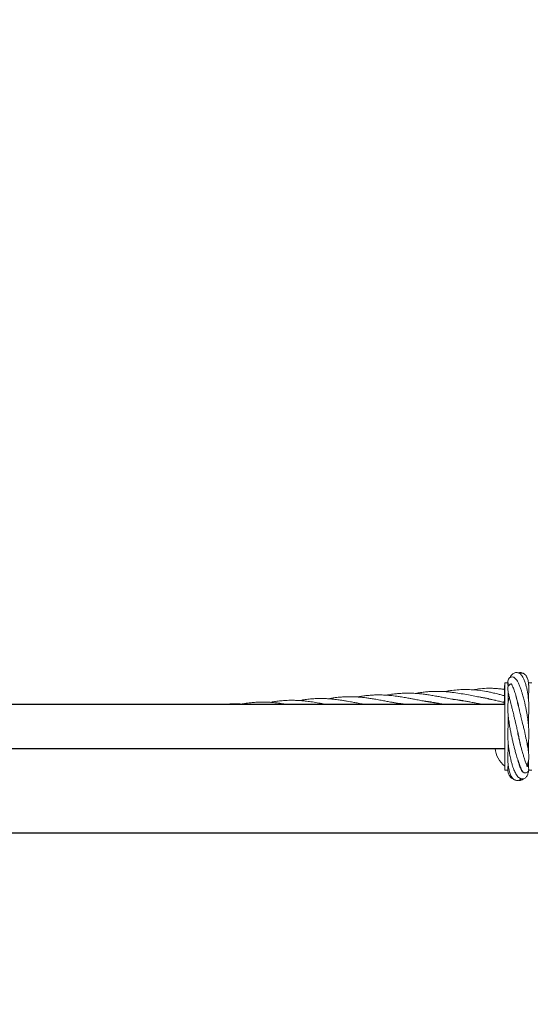
# Model space of a CAD drawing. Units: millimetres. Extents: x 2785 to 14090, y 685 to 8745.
# Drawn here: x 10315 to 10703, y 3681 to 4430 of the extents above; entities that cross this region are included whole.
import ezdxf

# ---------------------------------------------------------------- set-up
doc = ezdxf.new("R2010")
doc.units = ezdxf.units.MM
doc.header["$PDSIZE"] = -1
doc.dimstyles.new('ISO-25', dxfattribs={"dimtxt": 100, "dimasz": 100, "dimexe": 1.25, "dimexo": 0.625, "dimgap": 20, "dimtad": 1, "dimdec": 0, "dimtxsty": 'Standard', "dimblk": 'OBLIQUE', "dimcen": 2.5, "dimadec": 0, "dimazin": 0, "dimtfac": 1, "dimtdec": 0, "dimtmove": 0, "dimatfit": 3, "dimfxl": 1, "dimarcsym": 0})

# ---------------------------------------------------------------- blocks, each defined once
blk = doc.blocks.new('_Oblique')
at = {"color": 0, "linetype": 'ByBlock', "lineweight": -2}
blk.add_line((-0.5, -0.5), (0.5, 0.5), dxfattribs=at)
blk = doc.blocks.new('*D3')
at = {"color": 0, "lineweight": -2, "transparency": 16777216}
for p, q in [((3536.17, 4414.16), (3536.17, 734.16)), ((13536.17, 4414.16), (13536.17, 734.16)), ((3536.17, 735.41), (13536.17, 735.41))]:
    blk.add_line(p, q, dxfattribs=at)
at = {"layer": 'Defpoints', "color": 0, "transparency": 16777216}
for p in [(3536.17, 4414.79), (13536.17, 4414.79), (13536.17, 735.41)]:
    blk.add_point(p, dxfattribs=at)
at = {"color": 0, "lineweight": -2, "transparency": 16777216, "xscale": 100, "yscale": 100, "zscale": 100, "rotation": 180}
blk.add_blockref('_Oblique', (3536.17, 735.41), dxfattribs=at)
at = {"color": 0, "lineweight": -2, "transparency": 16777216, "xscale": 100, "yscale": 100, "zscale": 100}
blk.add_blockref('_Oblique', (13536.17, 735.41), dxfattribs=at)
at = {"color": 0, "transparency": 16777216, "insert": (8521.89, 805.41), "char_height": 100, "attachment_point": 5}
blk.add_mtext('10000', dxfattribs=at)
blk = doc.blocks.new('*D5')
at = {"color": 0, "lineweight": -2, "transparency": 16777216}
for p, q in [((5642.69, 3889.72), (5642.69, 1181.77)), ((11429.64, 3889.72), (11429.64, 1181.77)), ((5642.69, 1183.02), (11429.64, 1183.02))]:
    blk.add_line(p, q, dxfattribs=at)
at = {"layer": 'Defpoints', "color": 0, "transparency": 16777216}
for p in [(5642.69, 3890.35), (11429.64, 3890.35), (11429.64, 1183.02)]:
    blk.add_point(p, dxfattribs=at)
at = {"color": 0, "lineweight": -2, "transparency": 16777216, "xscale": 100, "yscale": 100, "zscale": 100, "rotation": 180}
blk.add_blockref('_Oblique', (5642.69, 1183.02), dxfattribs=at)
at = {"color": 0, "lineweight": -2, "transparency": 16777216, "xscale": 100, "yscale": 100, "zscale": 100}
blk.add_blockref('_Oblique', (11429.64, 1183.02), dxfattribs=at)
at = {"color": 0, "transparency": 16777216, "insert": (8536.17, 1253.02), "char_height": 100, "attachment_point": 5}
blk.add_mtext('5787', dxfattribs=at)
blk = doc.blocks.new('*D7')
at = {"color": 0, "lineweight": -2, "transparency": 16777216}
for p, q in [((10048.92, 3811.34), (14041.63, 3811.34)), ((14040.38, 1695.35), (14040.38, 3811.34)), ((10375.46, 1695.35), (14041.63, 1695.35))]:
    blk.add_line(p, q, dxfattribs=at)
at = {"layer": 'Defpoints', "color": 0, "transparency": 16777216}
for p in [(10048.29, 3811.34), (14040.38, 3811.34), (10374.83, 1695.35)]:
    blk.add_point(p, dxfattribs=at)
at = {"color": 0, "lineweight": -2, "transparency": 16777216, "xscale": 100, "yscale": 100, "zscale": 100}
for p, rotation in [((14040.38, 3811.34), 90), ((14040.38, 1695.35), 270)]:
    blk.add_blockref('_Oblique', p, dxfattribs=dict(at, rotation=rotation))
at = {"color": 0, "transparency": 16777216, "insert": (13970.38, 2753.34), "char_height": 100, "attachment_point": 5, "rotation": 90}
blk.add_mtext('2116', dxfattribs=at)
blk = doc.blocks.new('*D8')
at = {"color": 0, "lineweight": -2, "transparency": 16777216}
for p, q in [((8544.92, 6578.35), (14041.63, 6578.35)), ((14040.38, 3811.34), (14040.38, 6578.35)), ((10048.92, 3811.34), (14041.63, 3811.34))]:
    blk.add_line(p, q, dxfattribs=at)
at = {"layer": 'Defpoints', "color": 0, "transparency": 16777216}
for p in [(8544.29, 6578.35), (14040.38, 6578.35), (10048.29, 3811.34)]:
    blk.add_point(p, dxfattribs=at)
at = {"color": 0, "lineweight": -2, "transparency": 16777216, "xscale": 100, "yscale": 100, "zscale": 100}
for p, rotation in [((14040.38, 6578.35), 90), ((14040.38, 3811.34), 270)]:
    blk.add_blockref('_Oblique', p, dxfattribs=dict(at, rotation=rotation))
at = {"color": 0, "transparency": 16777216, "insert": (13970.38, 5194.85), "char_height": 100, "attachment_point": 5, "rotation": 90}
blk.add_mtext('2767', dxfattribs=at)

msp = doc.modelspace()

# ---------------------------------------------------------------- linework, layer by layer
at = {"color": 7, "linetype": 'Continuous', "lineweight": 18}
for p, q in [((10683.92, 3920.78), (10682.46, 3920.61)), ((10683.67, 3921.33), (10683.67, 3922.73)), ((10683.67, 3913.35), (10683.67, 3921.33)), ((10686.42, 3925.6), (10683.92, 3925.6)), ((10683.92, 3925.6), (10683.92, 3859.1)), ((10686.24, 3925.6), (10686.25, 3925.49)), ((10686.42, 3922.7), (10686.42, 3925.4)), ((10704.42, 3925.6), (10701.92, 3925.6)), ((10701.92, 3925.6), (10701.92, 3923.8)), ((10671.86, 3913.34), (10671.43, 3913.25)), ((10686.42, 3910.18), (10686.42, 3918.93)), ((10686.46, 3914.76), (10686.42, 3914.4)), ((10692.66, 3914.16), (10692.74, 3914.32)), ((10692.79, 3914.11), (10692.71, 3913.93)), ((10701.92, 3916.56), (10701.92, 3912.39)), ((10604.88, 3909.47), (10605.35, 3909.6)), ((10605.77, 3909.53), (10605.3, 3909.4)), ((10626.92, 3910.83), (10627.4, 3910.96)), ((10627.81, 3910.89), (10627.34, 3910.76)), ((10628.26, 3910.82), (10627.4, 3910.96)), ((10648.98, 3912.19), (10649.45, 3912.33)), ((10649.88, 3912.25), (10649.39, 3912.12)), ((10694.66, 3905.92), (10694.72, 3906.07)), ((10694.72, 3906.09), (10694.67, 3905.9)), ((10686.42, 3892.35), (10686.42, 3901.34)), ((10701.92, 3900.56), (10701.92, 3892.35)), ((10693.88, 3886.63), (10693.98, 3886.99)), ((10694.05, 3886.68), (10693.94, 3886.34)), ((10686.42, 3874.12), (10686.42, 3880.31)), ((10701.92, 3881.74), (10701.92, 3872.37)), ((10686.42, 3862.44), (10686.42, 3863.54)), ((10694.58, 3863.97), (10694.68, 3864.1)), ((10695.36, 3861.7), (10695.6, 3861.66)), ((10695.57, 3861.67), (10695.48, 3861.39)), ((10701.88, 3865.73), (10701.92, 3864.95)), ((10701.92, 3866.11), (10701.92, 3860.6)), ((10683.92, 3859.1), (10686.19, 3859.1)), ((10701.92, 3859.5), (10701.92, 3859.1)), ((10701.92, 3859.1), (10704.42, 3859.1))]:
    msp.add_line(p, q, dxfattribs=at)
at = {"color": 7, "linetype": 'Continuous', "lineweight": 30}
for p, q in [((10683.92, 3909.1), (10284.42, 3909.1)), ((10284.42, 3875.6), (10683.92, 3875.6))]:
    msp.add_line(p, q, dxfattribs=at)
at = {"color": 7, "linetype": 'Continuous', "lineweight": 18}
for centre, radius, start, end in [((10685.17, 3922.73), 1.5, 146.44269, 180), ((10694.17, 3876.35), 17.5, 182.45629, 234.3829)]:
    msp.add_arc(centre, radius, start, end, dxfattribs=at)
for points, knots in [([(10701.19, 3877.22), (10701.33, 3877.78), (10701.76, 3879.54), (10702.02, 3882.19), (10702.16, 3885.03), (10702.17, 3887.36), (10702.09, 3889.92), (10701.93, 3892.35), (10701.74, 3894.39), (10701.54, 3896.18), (10701.29, 3898.15), (10700.99, 3900.2), (10700.64, 3902.4), (10700.2, 3904.79), (10699.64, 3907.55), (10698.94, 3910.71), (10698.11, 3913.99), (10697.25, 3917.02), (10696.41, 3919.68), (10695.52, 3922.19), (10694.51, 3924.69), (10693.51, 3926.74), (10692.44, 3928.34), (10691.49, 3929.31), (10690.25, 3929.96), (10688.98, 3930.01), (10688.17, 3929.73), (10687.7, 3929.45), (10687.34, 3929.15), (10687.02, 3928.79), (10686.67, 3928.23), (10686.34, 3927.34), (10686.16, 3926.12), (10686.18, 3924.66), (10686.29, 3923.55), (10686.42, 3922.82), (10686.45, 3922.66)], [0, 0, 0, 0, 0.0255, 0.079984, 0.106746, 0.134461, 0.165916, 0.198488, 0.218817, 0.235619, 0.259378, 0.285158, 0.304703, 0.333285, 0.366757, 0.399936, 0.446102, 0.489799, 0.522127, 0.562529, 0.610873, 0.662943, 0.709321, 0.750052, 0.777922, 0.80432, 0.818188, 0.827473, 0.836177, 0.849939, 0.868695, 0.891744, 0.925851, 0.957623, 0.990886, 1, 1, 1, 1]), ([(10701.48, 3896.62), (10701.53, 3896.95), (10701.76, 3898.45), (10702, 3901.05), (10702.17, 3904.42), (10702.18, 3907.57), (10702.07, 3910.46), (10701.89, 3912.83), (10701.68, 3914.89), (10701.39, 3917.08), (10700.97, 3919.6), (10700.36, 3922.41), (10699.61, 3925.11), (10698.77, 3927.41), (10697.93, 3929.2), (10696.95, 3930.85), (10695.83, 3932.14), (10694.47, 3933), (10693.24, 3933.38), (10691.96, 3933.35), (10690.9, 3932.99), (10689.99, 3932.41), (10689.13, 3931.53), (10688.49, 3930.66), (10688.18, 3929.87), (10688.1, 3929.67)], [0, 0, 0, 0, 0.015593, 0.069793, 0.11851, 0.169541, 0.214818, 0.253509, 0.284079, 0.316316, 0.365381, 0.419557, 0.478576, 0.53751, 0.588694, 0.633407, 0.706134, 0.744993, 0.78466, 0.823987, 0.860232, 0.893358, 0.928344, 0.982308, 1, 1, 1, 1]), ([(10692.65, 3928.12), (10692.64, 3928.11), (10692.59, 3928.1), (10692.79, 3927.86), (10693.02, 3927.57), (10693.24, 3927.1), (10693.3, 3926.97)], [0, 0, 0, 0, 0.133618, 0.479951, 0.852515, 1, 1, 1, 1]), ([(10692.82, 3927.69), (10692.83, 3927.71), (10692.84, 3927.75), (10692.85, 3927.76), (10692.85, 3927.76)], [0, 0, 0, 0, 0.870915, 1, 1, 1, 1]), ([(10698.11, 3932.51), (10697.9, 3932.66), (10697.37, 3933.03), (10696.37, 3933.34), (10695.18, 3933.41), (10694.48, 3933.15), (10694.17, 3933.03)], [0, 0, 0, 0, 0.197133, 0.47156, 0.769322, 1, 1, 1, 1]), ([(10701.7, 3914.57), (10701.72, 3914.68), (10701.85, 3915.55), (10702, 3917.16), (10702.15, 3919.43), (10702.18, 3921.65), (10702.09, 3923.75), (10701.82, 3926.24), (10701.25, 3928.78), (10700.27, 3930.8), (10699.16, 3931.95), (10698.3, 3932.48), (10697.52, 3932.74), (10696.67, 3932.84), (10695.91, 3932.77), (10695.44, 3932.6), (10695.17, 3932.5)], [0, 0, 0, 0, 0.0094962, 0.0802471, 0.1524607, 0.2335537, 0.3132456, 0.3912326, 0.5415677, 0.6840165, 0.7518504, 0.8112903, 0.8595676, 0.896691, 0.9409676, 1, 1, 1, 1]), ([(10700.92, 3929.17), (10700.88, 3929.22), (10700.74, 3929.4), (10700.46, 3929.51), (10700.27, 3929.59)], [0, 0, 0, 0, 0.280999, 1, 1, 1, 1]), ([(10683.92, 3915.58), (10682.97, 3915.82), (10681.12, 3916.29), (10678.56, 3916.94), (10676.37, 3917.49), (10674.57, 3917.93), (10673.01, 3918.29), (10671.51, 3918.63), (10668.46, 3919.32), (10664.39, 3919.8), (10659.22, 3920.24), (10654.36, 3920.4), (10649.07, 3920.27), (10644.2, 3919.81), (10640.47, 3919.27), (10638.55, 3918.9), (10637.92, 3918.78)], [0, 0, 0, 0, 0.061797, 0.120845, 0.166731, 0.204926, 0.238691, 0.268085, 0.303029, 0.438089, 0.52922, 0.638953, 0.754857, 0.873771, 0.958327, 1, 1, 1, 1]), ([(10683.92, 3920.42), (10682.95, 3920.55), (10681.09, 3920.81), (10678.52, 3921.05), (10676.34, 3921.21), (10674.55, 3921.29), (10673.02, 3921.33), (10671.54, 3921.35), (10668.47, 3921.33), (10664.55, 3920.99), (10661.22, 3920.38), (10659.95, 3920.15)], [0, 0, 0, 0, 0.120238, 0.233298, 0.320698, 0.393187, 0.457178, 0.512765, 0.578459, 0.839633, 1, 1, 1, 1]), ([(10688.91, 3924.65), (10688.83, 3924.64), (10688.6, 3924.62), (10688.28, 3924.51), (10687.83, 3924.31), (10687.36, 3924.01), (10686.83, 3923.46), (10686.36, 3922.6), (10686.17, 3921.73), (10686.15, 3920.56), (10686.34, 3919.15), (10686.65, 3917.5), (10687.01, 3915.87), (10687.36, 3914.35), (10687.75, 3912.75), (10688.2, 3910.89), (10688.8, 3908.5), (10689.44, 3905.91), (10690.08, 3903.35), (10690.61, 3901.22), (10691.13, 3899.11), (10691.68, 3896.85), (10692.24, 3894.53), (10692.73, 3892.44), (10693.17, 3890.55), (10693.7, 3888.26), (10694.34, 3885.38), (10695.01, 3882.26), (10695.49, 3879.89), (10695.7, 3878.72), (10695.76, 3878.44)], [0, 0, 0, 0, 0.007622, 0.021229, 0.031425, 0.048266, 0.069713, 0.088245, 0.123982, 0.172591, 0.235244, 0.288178, 0.333793, 0.370695, 0.402768, 0.44533, 0.489784, 0.543886, 0.588454, 0.623773, 0.652094, 0.693055, 0.734146, 0.76399, 0.793088, 0.824992, 0.874589, 0.933901, 0.983819, 1, 1, 1, 1]), ([(10688.8, 3924.96), (10688.78, 3924.96), (10688.6, 3924.98), (10689.05, 3924.43), (10689.57, 3923.33), (10690.29, 3921.74), (10691.28, 3919.13), (10692.31, 3915.86), (10693.08, 3913.09), (10693.56, 3911.23), (10693.99, 3909.44), (10694.41, 3907.6), (10694.79, 3905.79), (10695.02, 3904.6), (10695.11, 3904.09)], [0, 0, 0, 0, 0.012507, 0.165292, 0.243517, 0.32264, 0.482299, 0.642942, 0.717818, 0.780998, 0.8327, 0.892211, 0.954391, 1, 1, 1, 1]), ([(10701.92, 3923.66), (10701.94, 3923.75), (10702.01, 3924), (10702.01, 3924.2), (10702.01, 3924.32)], [0, 0, 0, 0, 0.375826, 1, 1, 1, 1]), ([(10577.12, 3909.1), (10576.52, 3909.2), (10574.66, 3909.54), (10572.23, 3910.01), (10569.88, 3910.46), (10568.19, 3910.78), (10566.29, 3911.13), (10563.97, 3911.55), (10561.38, 3911.99), (10558.98, 3912.35), (10556.77, 3912.66), (10554.38, 3912.95), (10551.46, 3913.24), (10548.38, 3913.45), (10544.88, 3913.56), (10540.85, 3913.54), (10536.37, 3913.26), (10532.51, 3912.79), (10529.7, 3912.37), (10528.28, 3912.09), (10527.71, 3911.97)], [0, 0, 0, 0, 0.035644, 0.112432, 0.146082, 0.177434, 0.214064, 0.260667, 0.317239, 0.370215, 0.405266, 0.451022, 0.514515, 0.581874, 0.638269, 0.727283, 0.827281, 0.912073, 0.964657, 1, 1, 1, 1]), ([(10607.26, 3909.1), (10606.05, 3909.28), (10603.84, 3909.61), (10600.8, 3910.15), (10598.23, 3910.62), (10595.57, 3911.12), (10592.46, 3911.72), (10588.76, 3912.42), (10585, 3913.09), (10581.43, 3913.66), (10578.1, 3914.12), (10574.84, 3914.48), (10572.11, 3914.7), (10569.95, 3914.82), (10568.31, 3914.88), (10566.5, 3914.91), (10564.32, 3914.91), (10561.78, 3914.83), (10559.33, 3914.66), (10557.05, 3914.45), (10554.71, 3914.17), (10552.24, 3913.81), (10550.5, 3913.48), (10549.74, 3913.34)], [0, 0, 0, 0, 0.062848, 0.114698, 0.157505, 0.195913, 0.252405, 0.318698, 0.387405, 0.447267, 0.503943, 0.560696, 0.61702, 0.646141, 0.673302, 0.702866, 0.740992, 0.787719, 0.83618, 0.869821, 0.907456, 0.959951, 1, 1, 1, 1]), ([(10633.01, 3909.97), (10632.65, 3910.01), (10630.95, 3910.2), (10628.11, 3910.62), (10624.42, 3911.23), (10620.77, 3911.89), (10617.17, 3912.57), (10613.96, 3913.19), (10610.76, 3913.79), (10607.36, 3914.4), (10603.76, 3914.98), (10600.64, 3915.41), (10598.08, 3915.71), (10595.46, 3915.96), (10592.41, 3916.18), (10588.79, 3916.29), (10585.07, 3916.25), (10581.54, 3916.05), (10578.2, 3915.72), (10574.99, 3915.29), (10572.84, 3914.89), (10571.82, 3914.7)], [0, 0, 0, 0, 0.017595, 0.08309, 0.138939, 0.19762, 0.260793, 0.314046, 0.353741, 0.41656, 0.47982, 0.528923, 0.569222, 0.605101, 0.657358, 0.718978, 0.783536, 0.840256, 0.893319, 0.94897, 1, 1, 1, 1]), ([(10655.01, 3911.34), (10653.35, 3911.55), (10649.94, 3911.99), (10644.96, 3912.85), (10640.34, 3913.71), (10636.45, 3914.46), (10632.85, 3915.14), (10629.26, 3915.78), (10625.52, 3916.39), (10621.73, 3916.9), (10617.83, 3917.31), (10614.16, 3917.55), (10610.44, 3917.65), (10606.87, 3917.6), (10603.31, 3917.39), (10600.29, 3917.08), (10597.8, 3916.75), (10595.7, 3916.42), (10594.41, 3916.17), (10593.84, 3916.06)], [0, 0, 0, 0, 0.080904, 0.167079, 0.242498, 0.305957, 0.356296, 0.418101, 0.48068, 0.539065, 0.603063, 0.671518, 0.71949, 0.785663, 0.847576, 0.895591, 0.935396, 0.971463, 1, 1, 1, 1]), ([(10677.07, 3912.11), (10676.97, 3912.13), (10676.25, 3912.25), (10674.98, 3912.5), (10673.35, 3912.83), (10671.83, 3913.15), (10668.86, 3913.83), (10664.88, 3914.61), (10659.72, 3915.58), (10654.78, 3916.53), (10649.44, 3917.47), (10644.48, 3918.19), (10640.22, 3918.64), (10636.85, 3918.87), (10633.82, 3918.99), (10630.58, 3919), (10627.14, 3918.88), (10623.46, 3918.58), (10619.85, 3918.12), (10617.26, 3917.71), (10615.9, 3917.43), (10615.8, 3917.41)], [0, 0, 0, 0, 0.005085, 0.035462, 0.062139, 0.085405, 0.110235, 0.208727, 0.279085, 0.360473, 0.449096, 0.537914, 0.602149, 0.657287, 0.702488, 0.750644, 0.816685, 0.871375, 0.932171, 0.995281, 1, 1, 1, 1]), ([(10643.65, 3913.1), (10643.72, 3913.1), (10644.93, 3912.96), (10647.39, 3912.62), (10650.91, 3912.08), (10654.29, 3911.48), (10657.44, 3910.89), (10660.58, 3910.3), (10663.57, 3909.71), (10665.7, 3909.36), (10666.72, 3909.13), (10666.87, 3909.1)], [0, 0, 0, 0, 0.008721, 0.156881, 0.318798, 0.463659, 0.592608, 0.726628, 0.867506, 0.979496, 1, 1, 1, 1]), ([(10665.38, 3914.5), (10665.52, 3914.48), (10666.36, 3914.39), (10668.17, 3914.15), (10671.24, 3913.5), (10674.92, 3912.65), (10678.74, 3911.7), (10681.53, 3910.99), (10683, 3910.61), (10683.39, 3910.51)], [0, 0, 0, 0, 0.021971, 0.140425, 0.298495, 0.533465, 0.754646, 0.935942, 1, 1, 1, 1]), ([(10671, 3913.34), (10671.09, 3913.37), (10671.24, 3913.4), (10671.38, 3913.43), (10671.43, 3913.44)], [0, 0, 0, 0, 0.6745015, 1, 1, 1, 1]), ([(10683.04, 3908.95), (10683.22, 3909.63), (10683.58, 3911.04), (10683.64, 3912.56), (10683.67, 3913.35)], [0, 0, 0, 0, 0.484416, 1, 1, 1, 1]), ([(10687.35, 3914.41), (10687.08, 3913.58), (10686.51, 3911.8), (10686.19, 3908.66), (10686.14, 3905.53), (10686.28, 3902.64), (10686.53, 3899.85), (10686.86, 3897.09), (10687.23, 3894.59), (10687.56, 3892.57), (10687.88, 3890.74), (10688.29, 3888.54), (10688.84, 3885.79), (10689.53, 3882.64), (10690.23, 3879.63), (10690.94, 3876.77), (10691.7, 3873.88), (10692.63, 3870.55), (10693.67, 3867.11), (10694.74, 3863.89), (10695.73, 3861.18), (10696.59, 3859.25), (10697.24, 3858.16), (10697.78, 3857.53), (10698.43, 3857.12), (10699.1, 3856.94), (10699.8, 3856.9), (10700.64, 3857.09), (10701.38, 3857.61), (10701.79, 3858.15), (10702.1, 3858.81), (10702.19, 3859.68), (10702.04, 3860.61), (10701.65, 3861.92), (10701.24, 3863.03), (10700.93, 3863.71), (10700.89, 3863.82)], [0, 0, 0, 0, 0.0442172, 0.0938539, 0.1396234, 0.1708467, 0.2019468, 0.2373275, 0.2639962, 0.28337, 0.3017015, 0.3219255, 0.3524826, 0.3877145, 0.4208441, 0.4493387, 0.4823181, 0.5200018, 0.5717225, 0.6215729, 0.6730817, 0.7314049, 0.7627968, 0.7884361, 0.8068353, 0.8138452, 0.8210428, 0.8312239, 0.8420094, 0.8502262, 0.8593563, 0.883369, 0.9141065, 0.9551953, 0.9932009, 1, 1, 1, 1]), ([(10700.41, 3863.23), (10700.51, 3863.34), (10700.84, 3863.67), (10701.3, 3864.39), (10701.75, 3865.44), (10702.04, 3866.65), (10702.18, 3868.07), (10702.17, 3869.8), (10702.01, 3871.77), (10701.73, 3873.97), (10701.39, 3876.14), (10701.01, 3878.23), (10700.61, 3880.32), (10700.13, 3882.65), (10699.58, 3885.2), (10699.03, 3887.67), (10698.56, 3889.73), (10698.16, 3891.45), (10697.8, 3893.01), (10697.38, 3894.76), (10696.9, 3896.77), (10696.42, 3898.74), (10695.99, 3900.51), (10695.57, 3902.23), (10695.08, 3904.21), (10694.57, 3906.29), (10694.08, 3908.28), (10693.64, 3910.07), (10693.2, 3911.88), (10692.76, 3913.74), (10692.43, 3915.14), (10692.28, 3915.82), (10692.25, 3915.94)], [0, 0, 0, 0, 0.013884, 0.04297, 0.078828, 0.114125, 0.159483, 0.203943, 0.255293, 0.299588, 0.344574, 0.382179, 0.413879, 0.453337, 0.497105, 0.534873, 0.567027, 0.590481, 0.612041, 0.636498, 0.668553, 0.70154, 0.724923, 0.748864, 0.780658, 0.817591, 0.849488, 0.88094, 0.912024, 0.950132, 0.991275, 1, 1, 1, 1]), ([(10485.42, 3909.1), (10484.47, 3909.18), (10481.88, 3909.42), (10477.34, 3909.5), (10473.18, 3909.4), (10470.66, 3909.15), (10470.09, 3909.1)], [0, 0, 0, 0, 0.18484, 0.502647, 0.886664, 1, 1, 1, 1]), ([(10483.86, 3909.33), (10482.23, 3909.42), (10480.41, 3909.52), (10478.6, 3909.45), (10478.41, 3909.44)], [0, 0, 0, 0, 0.895054, 1, 1, 1, 1]), ([(10518.26, 3909.1), (10517.18, 3909.27), (10514.65, 3909.68), (10510.98, 3910.16), (10507.27, 3910.53), (10503.76, 3910.75), (10500.14, 3910.85), (10496.35, 3910.79), (10492.78, 3910.56), (10488.95, 3910.15), (10485.97, 3909.73), (10484.03, 3909.33), (10483.6, 3909.24)], [0, 0, 0, 0, 0.092434, 0.216783, 0.315427, 0.411758, 0.519366, 0.628346, 0.739827, 0.829921, 0.962089, 1, 1, 1, 1]), ([(10547.86, 3909.1), (10547.16, 3909.23), (10544.98, 3909.64), (10541.14, 3910.34), (10536.61, 3911.06), (10532.69, 3911.55), (10529.31, 3911.88), (10526.38, 3912.08), (10523.53, 3912.18), (10520.93, 3912.19), (10518.06, 3912.13), (10514.53, 3911.9), (10510.75, 3911.48), (10507.74, 3911.02), (10506.14, 3910.71), (10505.66, 3910.61)], [0, 0, 0, 0, 0.049501, 0.15326, 0.270269, 0.36948, 0.430115, 0.509455, 0.57834, 0.632701, 0.694386, 0.783663, 0.88508, 0.965373, 1, 1, 1, 1]), ([(10599.51, 3910.39), (10599.52, 3910.39), (10601.33, 3910.22), (10604.23, 3909.77), (10607.13, 3909.28), (10608.21, 3909.1)], [0, 0, 0, 0, 0.002271, 0.625519, 1, 1, 1, 1]), ([(10621.64, 3911.73), (10621.79, 3911.72), (10623.15, 3911.57), (10625.73, 3911.21), (10628.93, 3910.7), (10631.76, 3910.21), (10634.53, 3909.7), (10636.54, 3909.32), (10637.69, 3909.1)], [0, 0, 0, 0, 0.027078, 0.25585, 0.481873, 0.626414, 0.784595, 1, 1, 1, 1]), ([(10686.95, 3896.42), (10686.88, 3896.09), (10686.68, 3895.08), (10686.51, 3893.45), (10686.34, 3891.55), (10686.22, 3889.63), (10686.16, 3887.37), (10686.17, 3884.8), (10686.27, 3882.24), (10686.43, 3879.96), (10686.66, 3877.57), (10686.98, 3874.87), (10687.43, 3872.03), (10687.9, 3869.52), (10688.4, 3867.19), (10689.02, 3864.71), (10689.93, 3861.62), (10691.17, 3858.28), (10692.52, 3855.69), (10693.77, 3854.04), (10694.87, 3853.07), (10696.01, 3852.5), (10697.15, 3852.3), (10698.28, 3852.43), (10699.35, 3852.95), (10700.47, 3853.98), (10701.34, 3855.73), (10701.85, 3857.42), (10701.93, 3858.48), (10701.93, 3858.48)], [0, 0, 0, 0, 0.014165, 0.043381, 0.065952, 0.090471, 0.119615, 0.154563, 0.189886, 0.218136, 0.242959, 0.283317, 0.325298, 0.359489, 0.390572, 0.429434, 0.47615, 0.550141, 0.625817, 0.672712, 0.713645, 0.749282, 0.776628, 0.805625, 0.836016, 0.867761, 0.93483, 0.99976, 1, 1, 1, 1]), ([(10700.94, 3861.63), (10700.95, 3861.64), (10701.01, 3861.67), (10700.91, 3861.97), (10700.62, 3862.7), (10700.18, 3863.79), (10699.52, 3865.56), (10698.72, 3867.92), (10697.76, 3871.02), (10696.92, 3873.97), (10696.13, 3876.94), (10695.38, 3879.92), (10694.64, 3883.07), (10693.98, 3886.1), (10693.46, 3888.7), (10693.14, 3890.39), (10692.98, 3891.32), (10692.94, 3891.56)], [0, 0, 0, 0, 0.013768, 0.087555, 0.15685, 0.221058, 0.282069, 0.403397, 0.486746, 0.575489, 0.653738, 0.72086, 0.799722, 0.881366, 0.934755, 0.982439, 1, 1, 1, 1]), ([(10686.73, 3877.08), (10686.7, 3876.89), (10686.52, 3875.63), (10686.3, 3873.14), (10686.14, 3869.78), (10686.18, 3866.62), (10686.37, 3863.89), (10686.7, 3861.13), (10687.28, 3858.21), (10688.15, 3855.6), (10689.19, 3853.66), (10690.22, 3852.39), (10691.28, 3851.62), (10692.32, 3851.22), (10693.41, 3851.09), (10694.53, 3851.27), (10695.61, 3851.7), (10696.18, 3852.27), (10696.39, 3852.48)], [0, 0, 0, 0, 0.012281, 0.079872, 0.159621, 0.235107, 0.300491, 0.363157, 0.455762, 0.558818, 0.634475, 0.709242, 0.773475, 0.814462, 0.853677, 0.903352, 0.963842, 1, 1, 1, 1]), ([(10686.48, 3863.14), (10686.44, 3862.86), (10686.19, 3861.34), (10686.09, 3858.95), (10686.44, 3856.65), (10687.14, 3855.32), (10687.74, 3854.68), (10688.39, 3854.24), (10688.85, 3854.11), (10689.03, 3854.07)], [0, 0, 0, 0, 0.064531, 0.347531, 0.636644, 0.770437, 0.876378, 0.953379, 1, 1, 1, 1]), ([(10686.38, 3860.8), (10686.35, 3860.71), (10686.29, 3860.52), (10686.27, 3860.35), (10686.27, 3860.26)], [0, 0, 0, 0, 0.462427, 1, 1, 1, 1]), ([(10697.44, 3857.5), (10697.44, 3857.5), (10697.54, 3857.5), (10697.28, 3857.71), (10696.9, 3858.34), (10696.36, 3859.3), (10695.74, 3860.65), (10695.06, 3862.41), (10694.43, 3864.42), (10693.98, 3865.97), (10693.78, 3866.8), (10693.76, 3866.88)], [0, 0, 0, 0, 0.002531, 0.165333, 0.296285, 0.431692, 0.571103, 0.7062, 0.860443, 0.986049, 1, 1, 1, 1]), ([(10702.01, 3865.06), (10702.01, 3865.2), (10702, 3865.57), (10701.93, 3865.92), (10701.89, 3866.13)], [0, 0, 0, 0, 0.3949358, 1, 1, 1, 1]), ([(10687.48, 3855.02), (10687.69, 3854.56), (10688.07, 3853.74), (10688.99, 3852.98), (10689.75, 3852.52), (10690.2, 3852.48), (10690.25, 3852.47)], [0, 0, 0, 0, 0.383887, 0.678653, 0.960857, 1, 1, 1, 1]), ([(10694.21, 3851.26), (10694.38, 3851.22), (10694.92, 3851.08), (10695.79, 3851.18), (10696.71, 3851.47), (10697.48, 3851.91), (10697.89, 3852.29), (10698.09, 3852.47)], [0, 0, 0, 0, 0.122474, 0.372099, 0.590539, 0.795989, 1, 1, 1, 1])]:
    msp.add_open_spline(points, degree=3, knots=knots, dxfattribs=at)

# ---------------------------------------------------------------- dimensions: what is measured, and where the dimension line sits
dim = msp.add_linear_dim(base=(14040.38, 6578.35), p1=(10048.29, 3811.34), p2=(8544.29, 6578.35), angle=90, dimstyle='ISO-25')
dim.commit()
dim.dimension.update_dxf_attribs({"geometry": '*D8', "text_midpoint": (13970.38, 5194.85)})
dim = msp.add_linear_dim(base=(13536.17, 735.41), p1=(3536.17, 4414.79), p2=(13536.17, 4414.79), dimstyle='ISO-25')
dim.commit()
dim.dimension.update_dxf_attribs({"geometry": '*D3', "text_midpoint": (8521.89, 735.41), "dimtype": 160})
dim = msp.add_linear_dim(base=(11429.64, 1183.02), p1=(5642.69, 3890.35), p2=(11429.64, 3890.35), dimstyle='ISO-25')
dim.commit()
dim.dimension.update_dxf_attribs({"geometry": '*D5', "text_midpoint": (8536.17, 1253.02)})
dim = msp.add_linear_dim(base=(14040.38, 3811.34), p1=(10374.83, 1695.35), p2=(10048.29, 3811.34), angle=90, dimstyle='ISO-25')
dim.commit()
dim.dimension.update_dxf_attribs({"geometry": '*D7', "text_midpoint": (14040.38, 2753.34), "dimtype": 160})

doc.saveas('drawing.dxf')
